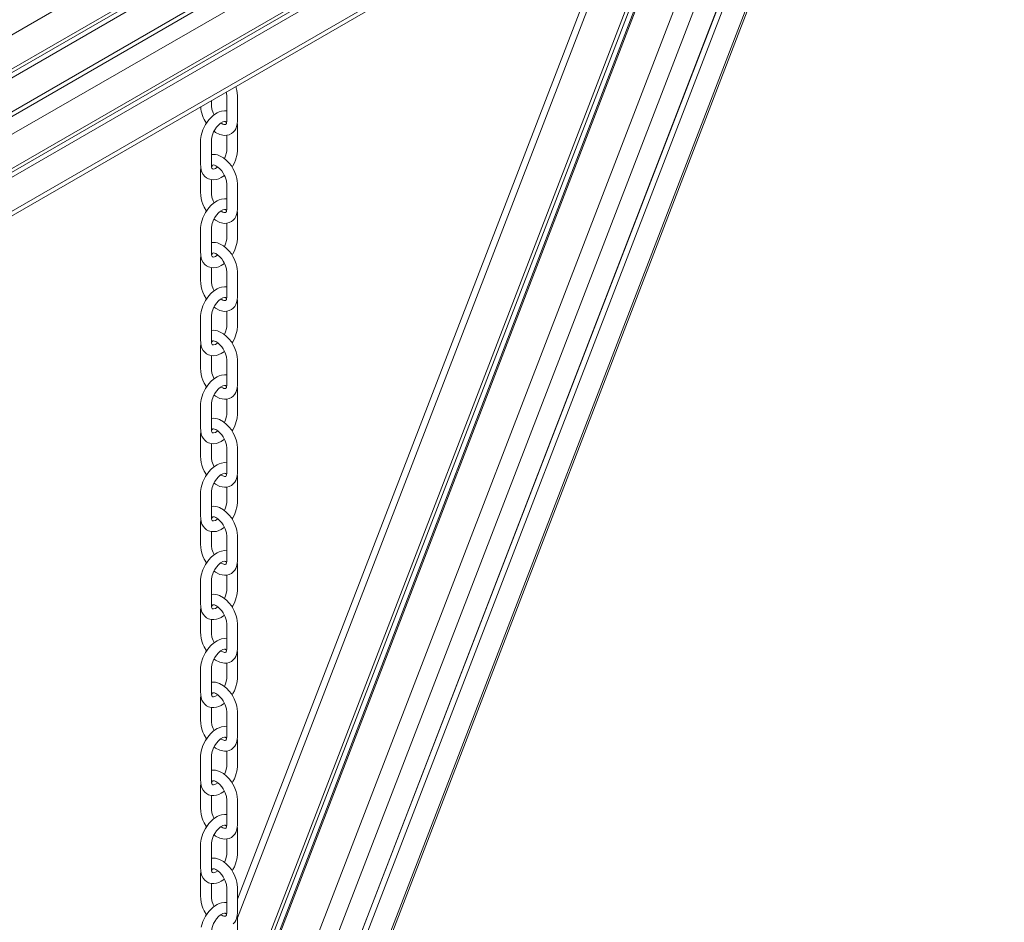
# Model space of a CAD drawing. Units: millimetres. Extents: x -13831 to 24159, y -11789 to 3815.
# Drawn here: x 10823 to 11554, y -8115 to -7444 of the extents above; entities that cross this region are included whole.
import ezdxf

# ---------------------------------------------------------------- set-up
doc = ezdxf.new("R2010")
doc.units = ezdxf.units.MM

msp = doc.modelspace()

# ---------------------------------------------------------------- linework, layer by layer
at = {"color": 8, "linetype": 'Continuous', "lineweight": 15}
for p, q in [((9429.79, -8256.57), (11554.42, -7030.05)), ((9449.92, -8302.11), (11554.42, -7087.2)), ((9452.33, -8317.45), (11554.42, -7103.94)), ((9460.59, -8369.85), (11554.42, -7161.1)), ((10984.99, -8416.24), (11442.37, -7229.17)), ((10985, -8316.34), (11392.87, -7257.75)), ((10984.31, -8279.97), (11373.97, -7268.66)), ((10984.97, -8111.15), (11291.16, -7316.46))]:
    msp.add_line(p, q, dxfattribs=at)
at = {"color": 7, "linetype": 'Continuous', "lineweight": 15}
for p, q in [((9445.32, -8272.92), (11554.42, -7055.36)), ((9445.72, -8275.44), (11551.15, -7060)), ((9446.26, -8278.91), (11554.42, -7061.89)), ((9450.41, -8305.21), (11552.35, -7091.78)), ((9455.99, -8340.66), (11554.42, -7129.26)), ((9456.39, -8343.18), (11551.15, -7133.9)), ((9456.93, -8346.65), (11554.42, -7135.79)), ((9461.08, -8372.95), (11553.67, -7164.92)), ((10985, -8420.17), (11444.32, -7228.05)), ((10984.97, -8372.07), (11420.45, -7241.83)), ((10985, -8360.94), (11414.97, -7244.99)), ((10985, -8360.58), (11414.79, -7245.09)), ((10982.69, -8210.18), (11337.3, -7289.83)), ((10982.2, -8209.17), (11336.17, -7290.48)), ((10985, -8191.69), (11331.11, -7293.4)), ((10985, -8185.09), (11327.83, -7295.29)), ((11284.45, -7320.34), (10985, -8097.53))]:
    msp.add_line(p, q, dxfattribs=at)
at = {"color": 7, "linetype": 'Continuous', "lineweight": 15, "flags": 128}
for points in [[(10967.56, -7527.12), (10968.61, -7527.96), (10971.89, -7529.57), (10975.3, -7530.23), (10977.07, -7530.12), (10978.8, -7529.69), (10980.41, -7528.9), (10981.82, -7527.8), (10982.92, -7526.53), (10983.7, -7525.24), (10984.56, -7522.94), (10984.97, -7519.91), (10984.99, -7516.86), (10985, -7513.75), (10985, -7510.52), (10985, -7506.35), (10985, -7502.49), (10984.99, -7500.71), (10984.84, -7498.72), (10984.51, -7496.83), (10984.02, -7494.97), (10983.63, -7494)], [(10976.54, -7498.09), (10976.73, -7498.68), (10977, -7501.27), (10977, -7504.21), (10977, -7507.06), (10977, -7509.89), (10977, -7515.61), (10977, -7517.13), (10977.01, -7518.69), (10976.99, -7519.91), (10976.86, -7520.77), (10976.69, -7521.36), (10976.52, -7521.73), (10976.19, -7522.11), (10975.72, -7522.24), (10975.31, -7522.22), (10974.76, -7522.1), (10973.96, -7521.8), (10972.92, -7521.22), (10972.62, -7521)], [(10967.58, -7514.96), (10966.78, -7513.41), (10965.93, -7510.82), (10965.6, -7508.51), (10965.59, -7505.69), (10965.59, -7504.41)], [(10973.17, -7512.25), (10971.44, -7512.78), (10969.85, -7513.5), (10967.15, -7515.24), (10965.09, -7517.06), (10963.57, -7518.73), (10961.12, -7522.22), (10959.21, -7526.14), (10957.98, -7530.29), (10957.61, -7533.36), (10957.59, -7535.95), (10957.59, -7538.63), (10957.59, -7541.53), (10957.59, -7544.88), (10957.59, -7548.31), (10957.6, -7551.23), (10957.67, -7553.79), (10958.06, -7556.01), (10958.59, -7557.57), (10959.46, -7559.2), (10960.64, -7560.65), (10962.01, -7561.77), (10963.55, -7562.57), (10965.32, -7563.07), (10967.28, -7563.2), (10969.26, -7562.95), (10971.16, -7562.38), (10972.94, -7561.55), (10975.28, -7559.94)], [(10977, -7512.05), (10975.31, -7511.96), (10973.17, -7512.25)], [(10970.35, -7553.68), (10968.53, -7554.82), (10967.1, -7555.21), (10966.48, -7555.13), (10966.15, -7554.83), (10965.94, -7554.44), (10965.76, -7553.87), (10965.63, -7553.19), (10965.58, -7552.37), (10965.59, -7550.53), (10965.59, -7548.4), (10965.59, -7546.2), (10965.59, -7544.04), (10965.59, -7541.24), (10965.59, -7538.45), (10965.59, -7535.6), (10965.65, -7532.97), (10966.17, -7530.44), (10966.62, -7529.14), (10967.26, -7527.66), (10968.19, -7525.96), (10969.41, -7524.18), (10970.86, -7522.49), (10972.46, -7521.09)], [(10972.46, -7521.09), (10974.11, -7520.14), (10975.21, -7519.86), (10975.92, -7519.93), (10976.16, -7520.03), (10976.25, -7520.09), (10976.35, -7520.19), (10976.47, -7520.35), (10976.68, -7520.76), (10976.77, -7521.07)], [(10980.92, -7553.73), (10981.5, -7552.84), (10982.64, -7550.69), (10983.57, -7548.5), (10984.74, -7544.14), (10984.99, -7541.33), (10985, -7539.01), (10985, -7536.69), (10985, -7533.88), (10985, -7531.05), (10985, -7528.17), (10984.99, -7525.13), (10984.95, -7521.83), (10984.83, -7520.9)], [(10977, -7530.13), (10977, -7531.95), (10977, -7534.56), (10977, -7540.43), (10976.98, -7541.65), (10976.84, -7542.85), (10976.15, -7545.5), (10975.23, -7547.52)], [(10967.56, -7592.45), (10968.61, -7593.28), (10971.89, -7594.9), (10975.3, -7595.55), (10977.07, -7595.45), (10978.8, -7595.01), (10980.41, -7594.23), (10981.82, -7593.12), (10982.92, -7591.86), (10983.7, -7590.56), (10984.56, -7588.26), (10984.97, -7585.23), (10984.99, -7582.18), (10985, -7579.07), (10985, -7575.84), (10985, -7571.67), (10985, -7567.81), (10984.99, -7566.03), (10984.84, -7564.04), (10984.51, -7562.15), (10984.02, -7560.29), (10982.55, -7556.58), (10981.57, -7554.76), (10980.39, -7552.89), (10978.85, -7550.89), (10976.89, -7548.84), (10974.47, -7546.92), (10971.6, -7545.34)], [(10965.74, -7553.78), (10965.78, -7553.53), (10966.09, -7552.74), (10966.2, -7552.59), (10966.29, -7552.48), (10966.46, -7552.35), (10966.74, -7552.24), (10967.2, -7552.18), (10967.9, -7552.3), (10968.9, -7552.71)], [(10968.9, -7552.71), (10970.4, -7553.71), (10971.9, -7555.09), (10973.23, -7556.64), (10974.31, -7558.19), (10975.13, -7559.63), (10975.82, -7561.1), (10976.73, -7564), (10977, -7566.59), (10977, -7569.53), (10977, -7572.39), (10977, -7575.21), (10977, -7580.93), (10977, -7582.45), (10977.01, -7584.01), (10976.99, -7585.23), (10976.86, -7586.09), (10976.69, -7586.68), (10976.52, -7587.05), (10976.19, -7587.43), (10975.72, -7587.56), (10975.31, -7587.54), (10974.76, -7587.42), (10973.96, -7587.12), (10972.92, -7586.55), (10972.62, -7586.32)], [(10957.67, -7553.81), (10957.59, -7556.95), (10957.59, -7560.57), (10957.59, -7564.2), (10957.59, -7567.75), (10957.59, -7570.08), (10957.59, -7572.39), (10957.65, -7574.91), (10957.95, -7577.05), (10958.48, -7579.23), (10959.23, -7581.39), (10960.17, -7583.5), (10961.93, -7586.4)], [(10967.58, -7580.28), (10966.78, -7578.73), (10965.93, -7576.14), (10965.6, -7573.83), (10965.59, -7571.01), (10965.59, -7567.74), (10965.59, -7564.99), (10965.59, -7563.09)], [(10973.17, -7577.57), (10971.44, -7578.11), (10969.85, -7578.82), (10967.15, -7580.56), (10965.09, -7582.38), (10963.57, -7584.06), (10961.12, -7587.54), (10959.21, -7591.46), (10957.98, -7595.61), (10957.61, -7598.68), (10957.59, -7601.27), (10957.59, -7603.95), (10957.59, -7606.86), (10957.59, -7610.2), (10957.59, -7613.63), (10957.6, -7616.55), (10957.67, -7619.11), (10958.06, -7621.34), (10958.59, -7622.89), (10959.46, -7624.53), (10960.64, -7625.97), (10962.01, -7627.09), (10963.55, -7627.9), (10965.32, -7628.39), (10967.28, -7628.52), (10969.26, -7628.28), (10971.16, -7627.7), (10972.94, -7626.87), (10975.28, -7625.26)], [(10977, -7577.37), (10975.31, -7577.28), (10973.17, -7577.57)], [(10970.35, -7619.01), (10968.53, -7620.14), (10967.1, -7620.53), (10966.48, -7620.45), (10966.15, -7620.15), (10965.94, -7619.76), (10965.76, -7619.2), (10965.63, -7618.51), (10965.58, -7617.69), (10965.59, -7615.85), (10965.59, -7613.72), (10965.59, -7611.52), (10965.59, -7609.36), (10965.59, -7606.57), (10965.59, -7603.77), (10965.59, -7600.92), (10965.65, -7598.29), (10966.17, -7595.76), (10966.62, -7594.47), (10967.26, -7592.98), (10968.19, -7591.28), (10969.41, -7589.5), (10970.86, -7587.82), (10972.46, -7586.41)], [(10972.46, -7586.41), (10974.11, -7585.46), (10975.21, -7585.19), (10975.92, -7585.25), (10976.16, -7585.35), (10976.25, -7585.41), (10976.35, -7585.51), (10976.47, -7585.68), (10976.68, -7586.08), (10976.77, -7586.4)], [(10980.92, -7619.06), (10981.5, -7618.16), (10982.64, -7616.02), (10983.57, -7613.82), (10984.74, -7609.46), (10984.99, -7606.66), (10985, -7604.34), (10985, -7602.01), (10985, -7599.2), (10985, -7596.38), (10985, -7593.49), (10984.99, -7590.45), (10984.95, -7587.15), (10984.83, -7586.23)], [(10977, -7595.45), (10977, -7597.28), (10977, -7599.89), (10977, -7605.75), (10976.98, -7606.97), (10976.84, -7608.18), (10976.15, -7610.82), (10975.23, -7612.85)], [(10967.56, -7657.77), (10968.61, -7658.61), (10971.89, -7660.22), (10975.3, -7660.87), (10977.07, -7660.77), (10978.8, -7660.33), (10980.41, -7659.55), (10981.82, -7658.45), (10982.92, -7657.18), (10983.7, -7655.89), (10984.56, -7653.58), (10984.97, -7650.55), (10984.99, -7647.51), (10985, -7644.39), (10985, -7641.16), (10985, -7636.99), (10985, -7633.14), (10984.99, -7631.35), (10984.84, -7629.36), (10984.51, -7627.47), (10984.02, -7625.62), (10982.55, -7621.9), (10981.57, -7620.08), (10980.39, -7618.22), (10978.85, -7616.21), (10976.89, -7614.17), (10974.47, -7612.24), (10971.6, -7610.66)], [(10957.67, -7619.13), (10957.59, -7622.27), (10957.59, -7625.89), (10957.59, -7629.53), (10957.59, -7633.07), (10957.59, -7635.4), (10957.59, -7637.71), (10957.65, -7640.24), (10957.95, -7642.38), (10958.48, -7644.55), (10959.23, -7646.72), (10960.17, -7648.83), (10961.93, -7651.72)], [(10965.74, -7619.11), (10965.78, -7618.85), (10966.09, -7618.06), (10966.2, -7617.91), (10966.29, -7617.81), (10966.46, -7617.68), (10966.74, -7617.56), (10967.2, -7617.51), (10967.9, -7617.62), (10968.9, -7618.03)], [(10968.9, -7618.03), (10970.4, -7619.04), (10971.9, -7620.41), (10973.23, -7621.97), (10974.31, -7623.51), (10975.13, -7624.95), (10975.82, -7626.43), (10976.73, -7629.32), (10977, -7631.92), (10977, -7634.85), (10977, -7637.71), (10977, -7640.53), (10977, -7646.25), (10977, -7647.77), (10977.01, -7649.33), (10976.99, -7650.56), (10976.86, -7651.41), (10976.69, -7652), (10976.52, -7652.37), (10976.19, -7652.76), (10975.72, -7652.89), (10975.31, -7652.86), (10974.76, -7652.74), (10973.96, -7652.45), (10972.92, -7651.87), (10972.62, -7651.65)], [(10967.58, -7645.6), (10966.78, -7644.06), (10965.93, -7641.46), (10965.6, -7639.16), (10965.59, -7636.33), (10965.59, -7633.06), (10965.59, -7630.31), (10965.59, -7628.41)], [(10973.17, -7642.9), (10971.44, -7643.43), (10969.85, -7644.15), (10967.15, -7645.88), (10965.09, -7647.71), (10963.57, -7649.38), (10961.12, -7652.87), (10959.21, -7656.79), (10957.98, -7660.94), (10957.61, -7664), (10957.59, -7666.6), (10957.59, -7669.28), (10957.59, -7672.18), (10957.59, -7675.52), (10957.59, -7678.96), (10957.6, -7681.88), (10957.67, -7684.44), (10958.06, -7686.66), (10958.59, -7688.21), (10959.46, -7689.85), (10960.64, -7691.3), (10962.01, -7692.42), (10963.55, -7693.22), (10965.32, -7693.71), (10967.28, -7693.85), (10969.26, -7693.6), (10971.16, -7693.03), (10972.94, -7692.2), (10975.28, -7690.59)], [(10977, -7642.69), (10975.31, -7642.6), (10973.17, -7642.9)], [(10970.35, -7684.33), (10968.53, -7685.46), (10967.1, -7685.86), (10966.48, -7685.78), (10966.15, -7685.47), (10965.94, -7685.08), (10965.76, -7684.52), (10965.63, -7683.83), (10965.58, -7683.02), (10965.59, -7681.18), (10965.59, -7679.05), (10965.59, -7676.84), (10965.59, -7674.69), (10965.59, -7671.89), (10965.59, -7669.1), (10965.59, -7666.25), (10965.65, -7663.61), (10966.17, -7661.09), (10966.62, -7659.79), (10967.26, -7658.3), (10968.19, -7656.6), (10969.41, -7654.83), (10970.86, -7653.14), (10972.46, -7651.74)], [(10972.46, -7651.74), (10974.11, -7650.79), (10975.21, -7650.51), (10975.92, -7650.57), (10976.16, -7650.68), (10976.25, -7650.74), (10976.35, -7650.84), (10976.47, -7651), (10976.68, -7651.41), (10976.77, -7651.72)], [(10980.92, -7684.38), (10981.5, -7683.49), (10982.64, -7681.34), (10983.57, -7679.15), (10984.74, -7674.79), (10984.99, -7671.98), (10985, -7669.66), (10985, -7667.34), (10985, -7664.53), (10985, -7661.7), (10985, -7658.82), (10984.99, -7655.77), (10984.95, -7652.48), (10984.83, -7651.55)], [(10977, -7660.78), (10977, -7662.6), (10977, -7665.21), (10977, -7671.07), (10976.98, -7672.29), (10976.84, -7673.5), (10976.15, -7676.14), (10975.23, -7678.17)], [(10967.56, -7723.09), (10968.61, -7723.93), (10971.89, -7725.54), (10975.3, -7726.2), (10977.07, -7726.09), (10978.8, -7725.66), (10980.41, -7724.87), (10981.82, -7723.77), (10982.92, -7722.5), (10983.7, -7721.21), (10984.56, -7718.91), (10984.97, -7715.88), (10984.99, -7712.83), (10985, -7709.72), (10985, -7706.49), (10985, -7702.32), (10985, -7698.46), (10984.99, -7696.68), (10984.84, -7694.69), (10984.51, -7692.8), (10984.02, -7690.94), (10982.55, -7687.23), (10981.57, -7685.4), (10980.39, -7683.54), (10978.85, -7681.54), (10976.89, -7679.49), (10974.47, -7677.56), (10971.6, -7675.98)], [(10957.67, -7684.45), (10957.59, -7687.59), (10957.59, -7691.21), (10957.59, -7694.85), (10957.59, -7698.39), (10957.59, -7700.73), (10957.59, -7703.04), (10957.65, -7705.56), (10957.95, -7707.7), (10958.48, -7709.88), (10959.23, -7712.04), (10960.17, -7714.15), (10961.93, -7717.04)], [(10965.74, -7684.43), (10965.78, -7684.17), (10966.09, -7683.38), (10966.2, -7683.23), (10966.29, -7683.13), (10966.46, -7683), (10966.74, -7682.88), (10967.2, -7682.83), (10967.9, -7682.94), (10968.9, -7683.36)], [(10968.9, -7683.36), (10970.4, -7684.36), (10971.9, -7685.73), (10973.23, -7687.29), (10974.31, -7688.83), (10975.13, -7690.28), (10975.82, -7691.75), (10976.73, -7694.65), (10977, -7697.24), (10977, -7700.18), (10977, -7703.03), (10977, -7705.86), (10977, -7711.58), (10977, -7713.1), (10977.01, -7714.66), (10976.99, -7715.88), (10976.86, -7716.74), (10976.69, -7717.33), (10976.52, -7717.7), (10976.19, -7718.08), (10975.72, -7718.21), (10975.31, -7718.19), (10974.76, -7718.07), (10973.96, -7717.77), (10972.92, -7717.19), (10972.62, -7716.97)], [(10967.58, -7710.93), (10966.78, -7709.38), (10965.93, -7706.79), (10965.6, -7704.48), (10965.59, -7701.66), (10965.59, -7698.39), (10965.59, -7695.64), (10965.59, -7693.73)], [(10973.17, -7708.22), (10971.44, -7708.75), (10969.85, -7709.47), (10967.15, -7711.21), (10965.09, -7713.03), (10963.57, -7714.7), (10961.12, -7718.19), (10959.21, -7722.11), (10957.98, -7726.26), (10957.61, -7729.33), (10957.59, -7731.92), (10957.59, -7734.6), (10957.59, -7737.5), (10957.59, -7740.85), (10957.59, -7744.28), (10957.6, -7747.2), (10957.67, -7749.76), (10958.06, -7751.98), (10958.59, -7753.54), (10959.46, -7755.17), (10960.64, -7756.62), (10962.01, -7757.74), (10963.55, -7758.54), (10965.32, -7759.04), (10967.28, -7759.17), (10969.26, -7758.92), (10971.16, -7758.35), (10972.94, -7757.52), (10975.28, -7755.91)], [(10977, -7708.02), (10975.31, -7707.93), (10973.17, -7708.22)], [(10970.35, -7749.65), (10968.53, -7750.79), (10967.1, -7751.18), (10966.48, -7751.1), (10966.15, -7750.8), (10965.94, -7750.41), (10965.76, -7749.84), (10965.63, -7749.16), (10965.58, -7748.34), (10965.59, -7746.5), (10965.59, -7744.37), (10965.59, -7742.17), (10965.59, -7740.01), (10965.59, -7737.21), (10965.59, -7734.42), (10965.59, -7731.57), (10965.65, -7728.94), (10966.17, -7726.41), (10966.62, -7725.11), (10967.26, -7723.63), (10968.19, -7721.93), (10969.41, -7720.15), (10970.86, -7718.46), (10972.46, -7717.06)], [(10972.46, -7717.06), (10974.11, -7716.11), (10975.21, -7715.83), (10975.92, -7715.9), (10976.16, -7716), (10976.25, -7716.06), (10976.35, -7716.16), (10976.47, -7716.32), (10976.68, -7716.73), (10976.77, -7717.04)], [(10980.92, -7749.7), (10981.5, -7748.81), (10982.64, -7746.66), (10983.57, -7744.47), (10984.74, -7740.11), (10984.99, -7737.3), (10985, -7734.98), (10985, -7732.66), (10985, -7729.85), (10985, -7727.02), (10985, -7724.14), (10984.99, -7721.1), (10984.95, -7717.8), (10984.83, -7716.87)], [(10977, -7726.1), (10977, -7727.92), (10977, -7730.53), (10977, -7736.4), (10976.98, -7737.62), (10976.84, -7738.82), (10976.15, -7741.47), (10975.23, -7743.49)], [(10967.56, -7788.42), (10968.61, -7789.25), (10971.89, -7790.87), (10975.3, -7791.52), (10977.07, -7791.42), (10978.8, -7790.98), (10980.41, -7790.2), (10981.82, -7789.09), (10982.92, -7787.82), (10983.7, -7786.53), (10984.56, -7784.23), (10984.97, -7781.2), (10984.99, -7778.15), (10985, -7775.04), (10985, -7771.81), (10985, -7767.64), (10985, -7763.78), (10984.99, -7762), (10984.84, -7760.01), (10984.51, -7758.12), (10984.02, -7756.26), (10982.55, -7752.55), (10981.57, -7750.73), (10980.39, -7748.86), (10978.85, -7746.86), (10976.89, -7744.81), (10974.47, -7742.89), (10971.6, -7741.31)], [(10957.67, -7749.78), (10957.59, -7752.92), (10957.59, -7756.53), (10957.59, -7760.17), (10957.59, -7763.72), (10957.59, -7766.05), (10957.59, -7768.36), (10957.65, -7770.88), (10957.95, -7773.02), (10958.48, -7775.2), (10959.23, -7777.36), (10960.17, -7779.47), (10961.93, -7782.37)], [(10965.74, -7749.75), (10965.78, -7749.5), (10966.09, -7748.71), (10966.2, -7748.56), (10966.29, -7748.45), (10966.46, -7748.32), (10966.74, -7748.21), (10967.2, -7748.15), (10967.9, -7748.27), (10968.9, -7748.68)], [(10968.9, -7748.68), (10970.4, -7749.68), (10971.9, -7751.06), (10973.23, -7752.61), (10974.31, -7754.16), (10975.13, -7755.6), (10975.82, -7757.07), (10976.73, -7759.97), (10977, -7762.56), (10977, -7765.5), (10977, -7768.36), (10977, -7771.18), (10977, -7776.9), (10977, -7778.42), (10977.01, -7779.98), (10976.99, -7781.2), (10976.86, -7782.06), (10976.69, -7782.65), (10976.52, -7783.02), (10976.19, -7783.4), (10975.72, -7783.53), (10975.31, -7783.51), (10974.76, -7783.39), (10973.96, -7783.09), (10972.92, -7782.52), (10972.62, -7782.29)], [(10967.58, -7776.25), (10966.78, -7774.7), (10965.93, -7772.11), (10965.6, -7769.8), (10965.59, -7766.98), (10965.59, -7763.71), (10965.59, -7760.96), (10965.59, -7759.06)], [(10973.17, -7773.54), (10971.44, -7774.08), (10969.85, -7774.79), (10967.15, -7776.53), (10965.09, -7778.35), (10963.57, -7780.03), (10961.12, -7783.51), (10959.21, -7787.43), (10957.98, -7791.58), (10957.61, -7794.65), (10957.59, -7797.24), (10957.59, -7799.92), (10957.59, -7802.83), (10957.59, -7806.17), (10957.59, -7809.6), (10957.6, -7812.52), (10957.67, -7815.08), (10958.06, -7817.31), (10958.59, -7818.86), (10959.46, -7820.5), (10960.64, -7821.94), (10962.01, -7823.06), (10963.55, -7823.87), (10965.32, -7824.36), (10967.28, -7824.49), (10969.26, -7824.25), (10971.16, -7823.67), (10972.94, -7822.84), (10975.28, -7821.23)], [(10977, -7773.34), (10975.31, -7773.25), (10973.17, -7773.54)], [(10970.35, -7814.98), (10968.53, -7816.11), (10967.1, -7816.5), (10966.48, -7816.42), (10966.15, -7816.12), (10965.94, -7815.73), (10965.76, -7815.17), (10965.63, -7814.48), (10965.58, -7813.66), (10965.59, -7811.82), (10965.59, -7809.69), (10965.59, -7807.49), (10965.59, -7805.33), (10965.59, -7802.54), (10965.59, -7799.74), (10965.59, -7796.89), (10965.65, -7794.26), (10966.17, -7791.73), (10966.62, -7790.44), (10967.26, -7788.95), (10968.19, -7787.25), (10969.41, -7785.47), (10970.86, -7783.79), (10972.46, -7782.38)], [(10972.46, -7782.38), (10974.11, -7781.43), (10975.21, -7781.16), (10975.92, -7781.22), (10976.16, -7781.32), (10976.25, -7781.38), (10976.35, -7781.48), (10976.47, -7781.65), (10976.68, -7782.05), (10976.77, -7782.37)], [(10980.92, -7815.03), (10981.5, -7814.13), (10982.64, -7811.99), (10983.57, -7809.79), (10984.74, -7805.43), (10984.99, -7802.63), (10985, -7800.31), (10985, -7797.98), (10985, -7795.17), (10985, -7792.35), (10985, -7789.46), (10984.99, -7786.42), (10984.95, -7783.12), (10984.83, -7782.2)], [(10977, -7791.42), (10977, -7793.25), (10977, -7795.86), (10977, -7801.72), (10976.98, -7802.94), (10976.84, -7804.15), (10976.15, -7806.79), (10975.23, -7808.82)], [(10967.56, -7853.74), (10968.61, -7854.57), (10971.89, -7856.19), (10975.3, -7856.84), (10977.07, -7856.74), (10978.8, -7856.3), (10980.41, -7855.52), (10981.82, -7854.42), (10982.92, -7853.15), (10983.7, -7851.86), (10984.56, -7849.55), (10984.97, -7846.52), (10984.99, -7843.48), (10985, -7840.36), (10985, -7837.13), (10985, -7832.96), (10985, -7829.11), (10984.99, -7827.32), (10984.84, -7825.33), (10984.51, -7823.44), (10984.02, -7821.59), (10982.55, -7817.87), (10981.57, -7816.05), (10980.39, -7814.19), (10978.85, -7812.18), (10976.89, -7810.14), (10974.47, -7808.21), (10971.6, -7806.63)], [(10957.67, -7815.1), (10957.59, -7818.24), (10957.59, -7821.86), (10957.59, -7825.5), (10957.59, -7829.04), (10957.59, -7831.37), (10957.59, -7833.68), (10957.65, -7836.21), (10957.95, -7838.35), (10958.48, -7840.52), (10959.23, -7842.69), (10960.17, -7844.8), (10961.93, -7847.69)], [(10965.74, -7815.08), (10965.78, -7814.82), (10966.09, -7814.03), (10966.2, -7813.88), (10966.29, -7813.78), (10966.46, -7813.65), (10966.74, -7813.53), (10967.2, -7813.48), (10967.9, -7813.59), (10968.9, -7814)], [(10968.9, -7814), (10970.4, -7815.01), (10971.9, -7816.38), (10973.23, -7817.94), (10974.31, -7819.48), (10975.13, -7820.92), (10975.82, -7822.4), (10976.73, -7825.29), (10977, -7827.89), (10977, -7830.82), (10977, -7833.68), (10977, -7836.5), (10977, -7842.22), (10977, -7843.74), (10977.01, -7845.3), (10976.99, -7846.53), (10976.86, -7847.38), (10976.69, -7847.97), (10976.52, -7848.34), (10976.19, -7848.73), (10975.72, -7848.85), (10975.31, -7848.83), (10974.76, -7848.71), (10973.96, -7848.42), (10972.92, -7847.84), (10972.62, -7847.62)], [(10967.58, -7841.57), (10966.78, -7840.03), (10965.93, -7837.43), (10965.6, -7835.13), (10965.59, -7832.3), (10965.59, -7829.03), (10965.59, -7826.28), (10965.59, -7824.38)], [(10977, -7838.66), (10975.31, -7838.57), (10973.17, -7838.87)], [(10973.17, -7838.87), (10971.44, -7839.4), (10969.85, -7840.12), (10967.15, -7841.85), (10965.09, -7843.68), (10963.57, -7845.35), (10961.12, -7848.84), (10959.21, -7852.76), (10957.98, -7856.91), (10957.61, -7859.97), (10957.59, -7862.57), (10957.59, -7865.25), (10957.59, -7868.15), (10957.59, -7871.49), (10957.59, -7874.93), (10957.6, -7877.85), (10957.67, -7880.41), (10958.06, -7882.63), (10958.59, -7884.18), (10959.46, -7885.82), (10960.64, -7887.27), (10962.01, -7888.39), (10963.55, -7889.19), (10965.32, -7889.68), (10967.28, -7889.82), (10969.26, -7889.57), (10971.16, -7889), (10972.94, -7888.17), (10975.28, -7886.56)], [(10970.35, -7880.3), (10968.53, -7881.43), (10967.1, -7881.83), (10966.48, -7881.75), (10966.15, -7881.44), (10965.94, -7881.05), (10965.76, -7880.49), (10965.63, -7879.8), (10965.58, -7878.99), (10965.59, -7877.15), (10965.59, -7875.02), (10965.59, -7872.81), (10965.59, -7870.66), (10965.59, -7867.86), (10965.59, -7865.07), (10965.59, -7862.22), (10965.65, -7859.58), (10966.17, -7857.06), (10966.62, -7855.76), (10967.26, -7854.27), (10968.19, -7852.57), (10969.41, -7850.8), (10970.86, -7849.11), (10972.46, -7847.71)], [(10972.46, -7847.71), (10974.11, -7846.76), (10975.21, -7846.48), (10975.92, -7846.54), (10976.16, -7846.64), (10976.25, -7846.71), (10976.35, -7846.81), (10976.47, -7846.97), (10976.68, -7847.38), (10976.77, -7847.69)], [(10980.92, -7880.35), (10981.5, -7879.46), (10982.64, -7877.31), (10983.57, -7875.12), (10984.74, -7870.76), (10984.99, -7867.95), (10985, -7865.63), (10985, -7863.31), (10985, -7860.5), (10985, -7857.67), (10985, -7854.78), (10984.99, -7851.74), (10984.95, -7848.45), (10984.83, -7847.52)], [(10977, -7856.75), (10977, -7858.57), (10977, -7861.18), (10977, -7867.04), (10976.98, -7868.26), (10976.84, -7869.47), (10976.15, -7872.11), (10975.23, -7874.14)], [(10967.56, -7919.06), (10968.61, -7919.9), (10971.89, -7921.51), (10975.3, -7922.17), (10977.07, -7922.06), (10978.8, -7921.63), (10980.41, -7920.84), (10981.82, -7919.74), (10982.92, -7918.47), (10983.7, -7917.18), (10984.56, -7914.88), (10984.97, -7911.85), (10984.99, -7908.8), (10985, -7905.69), (10985, -7902.46), (10985, -7898.29), (10985, -7894.43), (10984.99, -7892.65), (10984.84, -7890.66), (10984.51, -7888.77), (10984.02, -7886.91), (10982.55, -7883.2), (10981.57, -7881.37), (10980.39, -7879.51), (10978.85, -7877.51), (10976.89, -7875.46), (10974.47, -7873.53), (10971.6, -7871.95)], [(10957.67, -7880.42), (10957.59, -7883.56), (10957.59, -7887.18), (10957.59, -7890.82), (10957.59, -7894.36), (10957.59, -7896.7), (10957.59, -7899), (10957.65, -7901.53), (10957.95, -7903.67), (10958.48, -7905.85), (10959.23, -7908.01), (10960.17, -7910.12), (10961.93, -7913.01)], [(10965.74, -7880.4), (10965.78, -7880.14), (10966.09, -7879.35), (10966.2, -7879.2), (10966.29, -7879.1), (10966.46, -7878.97), (10966.74, -7878.85), (10967.2, -7878.8), (10967.9, -7878.91), (10968.9, -7879.33)], [(10968.9, -7879.33), (10970.4, -7880.33), (10971.9, -7881.7), (10973.23, -7883.26), (10974.31, -7884.8), (10975.13, -7886.25), (10975.82, -7887.72), (10976.73, -7890.62), (10977, -7893.21), (10977, -7896.15), (10977, -7899), (10977, -7901.83), (10977, -7907.55), (10977, -7909.07), (10977.01, -7910.63), (10976.99, -7911.85), (10976.86, -7912.71), (10976.69, -7913.3), (10976.52, -7913.67), (10976.19, -7914.05), (10975.72, -7914.18), (10975.31, -7914.16), (10974.76, -7914.04), (10973.96, -7913.74), (10972.92, -7913.16), (10972.62, -7912.94)], [(10967.58, -7906.9), (10966.78, -7905.35), (10965.93, -7902.76), (10965.6, -7900.45), (10965.59, -7897.62), (10965.59, -7894.36), (10965.59, -7891.61), (10965.59, -7889.7)], [(10973.17, -7904.19), (10971.44, -7904.72), (10969.85, -7905.44), (10967.15, -7907.18), (10965.09, -7909), (10963.57, -7910.67), (10961.12, -7914.16), (10959.21, -7918.08), (10957.98, -7922.23), (10957.61, -7925.3), (10957.59, -7927.89), (10957.59, -7930.57), (10957.59, -7933.47), (10957.59, -7936.82), (10957.59, -7940.25), (10957.6, -7943.17), (10957.67, -7945.73), (10958.06, -7947.95), (10958.59, -7949.51), (10959.46, -7951.14), (10960.64, -7952.59), (10962.01, -7953.71), (10963.55, -7954.51), (10965.32, -7955.01), (10967.28, -7955.14), (10969.26, -7954.89), (10971.16, -7954.32), (10972.94, -7953.49), (10975.28, -7951.88)], [(10977, -7903.99), (10975.31, -7903.9), (10973.17, -7904.19)], [(10970.35, -7945.62), (10968.53, -7946.76), (10967.1, -7947.15), (10966.48, -7947.07), (10966.15, -7946.77), (10965.94, -7946.38), (10965.76, -7945.81), (10965.63, -7945.13), (10965.58, -7944.31), (10965.59, -7942.47), (10965.59, -7940.34), (10965.59, -7938.14), (10965.59, -7935.98), (10965.59, -7933.18), (10965.59, -7930.39), (10965.59, -7927.54), (10965.65, -7924.91), (10966.17, -7922.38), (10966.62, -7921.08), (10967.26, -7919.6), (10968.19, -7917.9), (10969.41, -7916.12), (10970.86, -7914.43), (10972.46, -7913.03)], [(10972.46, -7913.03), (10974.11, -7912.08), (10975.21, -7911.8), (10975.92, -7911.87), (10976.16, -7911.97), (10976.25, -7912.03), (10976.35, -7912.13), (10976.47, -7912.29), (10976.68, -7912.7), (10976.77, -7913.01)], [(10980.92, -7945.67), (10981.5, -7944.78), (10982.64, -7942.63), (10983.57, -7940.44), (10984.74, -7936.08), (10984.99, -7933.27), (10985, -7930.95), (10985, -7928.63), (10985, -7925.82), (10985, -7922.99), (10985, -7920.11), (10984.99, -7917.07), (10984.95, -7913.77), (10984.83, -7912.84)], [(10977, -7922.07), (10977, -7923.89), (10977, -7926.5), (10977, -7932.37), (10976.98, -7933.59), (10976.84, -7934.79), (10976.15, -7937.44), (10975.23, -7939.46)], [(10967.56, -7984.39), (10968.61, -7985.22), (10971.89, -7986.84), (10975.3, -7987.49), (10977.07, -7987.39), (10978.8, -7986.95), (10980.41, -7986.17), (10981.82, -7985.06), (10982.92, -7983.79), (10983.7, -7982.5), (10984.56, -7980.2), (10984.97, -7977.17), (10984.99, -7974.12), (10985, -7971.01), (10985, -7967.78), (10985, -7963.61), (10985, -7959.75), (10984.99, -7957.97), (10984.84, -7955.98), (10984.51, -7954.09), (10984.02, -7952.23), (10982.55, -7948.52), (10981.57, -7946.7), (10980.39, -7944.83), (10978.85, -7942.83), (10976.89, -7940.78), (10974.47, -7938.86), (10971.6, -7937.28)], [(10957.67, -7945.75), (10957.59, -7948.89), (10957.59, -7952.5), (10957.59, -7956.14), (10957.59, -7959.69), (10957.59, -7962.02), (10957.59, -7964.33), (10957.65, -7966.85), (10957.95, -7968.99), (10958.48, -7971.17), (10959.23, -7973.33), (10960.17, -7975.44), (10961.93, -7978.34)], [(10965.74, -7945.72), (10965.78, -7945.47), (10966.09, -7944.68), (10966.2, -7944.53), (10966.29, -7944.42), (10966.46, -7944.29), (10966.74, -7944.18), (10967.2, -7944.12), (10967.9, -7944.23), (10968.9, -7944.65)], [(10968.9, -7944.65), (10970.4, -7945.65), (10971.9, -7947.03), (10973.23, -7948.58), (10974.31, -7950.13), (10975.13, -7951.57), (10975.82, -7953.04), (10976.73, -7955.94), (10977, -7958.53), (10977, -7961.47), (10977, -7964.32), (10977, -7967.15), (10977, -7972.87), (10977, -7974.39), (10977.01, -7975.95), (10976.99, -7977.17), (10976.86, -7978.03), (10976.69, -7978.62), (10976.52, -7978.99), (10976.19, -7979.37), (10975.72, -7979.5), (10975.31, -7979.48), (10974.76, -7979.36), (10973.96, -7979.06), (10972.92, -7978.49), (10972.62, -7978.26)], [(10967.58, -7972.22), (10966.78, -7970.67), (10965.93, -7968.08), (10965.6, -7965.77), (10965.59, -7962.95), (10965.59, -7959.68), (10965.59, -7956.93), (10965.59, -7955.03)], [(10973.17, -7969.51), (10971.44, -7970.05), (10969.85, -7970.76), (10967.15, -7972.5), (10965.09, -7974.32), (10963.57, -7976), (10961.12, -7979.48), (10959.21, -7983.4), (10957.98, -7987.55), (10957.61, -7990.62), (10957.59, -7993.21), (10957.59, -7995.89), (10957.59, -7998.8), (10957.59, -8002.14), (10957.59, -8005.57), (10957.6, -8008.49), (10957.67, -8011.05), (10958.06, -8013.28), (10958.59, -8014.83), (10959.46, -8016.47), (10960.64, -8017.91), (10962.01, -8019.03), (10963.55, -8019.84), (10965.32, -8020.33), (10967.28, -8020.46), (10969.26, -8020.22), (10971.16, -8019.64), (10972.94, -8018.81), (10975.28, -8017.2)], [(10977, -7969.31), (10975.31, -7969.22), (10973.17, -7969.51)], [(10972.46, -7978.35), (10974.11, -7977.4), (10975.21, -7977.13), (10975.92, -7977.19), (10976.16, -7977.29), (10976.25, -7977.35), (10976.35, -7977.45), (10976.47, -7977.61), (10976.68, -7978.02), (10976.77, -7978.34)], [(10970.35, -8010.95), (10968.53, -8012.08), (10967.1, -8012.47), (10966.48, -8012.39), (10966.15, -8012.09), (10965.94, -8011.7), (10965.76, -8011.14), (10965.63, -8010.45), (10965.58, -8009.63), (10965.59, -8007.79), (10965.59, -8005.66), (10965.59, -8003.46), (10965.59, -8001.3), (10965.59, -7998.51), (10965.59, -7995.71), (10965.59, -7992.86), (10965.65, -7990.23), (10966.17, -7987.7), (10966.62, -7986.41), (10967.26, -7984.92), (10968.19, -7983.22), (10969.41, -7981.44), (10970.86, -7979.76), (10972.46, -7978.35)], [(10980.92, -8011), (10981.5, -8010.1), (10982.64, -8007.96), (10983.57, -8005.76), (10984.74, -8001.4), (10984.99, -7998.6), (10985, -7996.28), (10985, -7993.95), (10985, -7991.14), (10985, -7988.32), (10985, -7985.43), (10984.99, -7982.39), (10984.95, -7979.09), (10984.83, -7978.17)], [(10977, -7987.39), (10977, -7989.22), (10977, -7991.83), (10977, -7997.69), (10976.98, -7998.91), (10976.84, -8000.12), (10976.15, -8002.76), (10975.23, -8004.79)], [(10967.56, -8049.71), (10968.61, -8050.54), (10971.89, -8052.16), (10975.3, -8052.81), (10977.07, -8052.71), (10978.8, -8052.27), (10980.41, -8051.49), (10981.82, -8050.39), (10982.92, -8049.12), (10983.7, -8047.83), (10984.56, -8045.52), (10984.97, -8042.49), (10984.99, -8039.45), (10985, -8036.33), (10985, -8033.1), (10985, -8028.93), (10985, -8025.08), (10984.99, -8023.29), (10984.84, -8021.3), (10984.51, -8019.41), (10984.02, -8017.56), (10982.55, -8013.84), (10981.57, -8012.02), (10980.39, -8010.16), (10978.85, -8008.15), (10976.89, -8006.11), (10974.47, -8004.18), (10971.6, -8002.6)], [(10957.67, -8011.07), (10957.59, -8014.21), (10957.59, -8017.83), (10957.59, -8021.47), (10957.59, -8025.01), (10957.59, -8027.34), (10957.59, -8029.65), (10957.65, -8032.18), (10957.95, -8034.32), (10958.48, -8036.49), (10959.23, -8038.66), (10960.17, -8040.77), (10961.93, -8043.66)], [(10965.74, -8011.05), (10965.78, -8010.79), (10966.09, -8010), (10966.2, -8009.85), (10966.29, -8009.75), (10966.46, -8009.62), (10966.74, -8009.5), (10967.2, -8009.45), (10967.9, -8009.56), (10968.9, -8009.97)], [(10968.9, -8009.97), (10970.4, -8010.98), (10971.9, -8012.35), (10973.23, -8013.91), (10974.31, -8015.45), (10975.13, -8016.89), (10975.82, -8018.37), (10976.73, -8021.26), (10977, -8023.86), (10977, -8026.79), (10977, -8029.65), (10977, -8032.47), (10977, -8038.19), (10977, -8039.71), (10977.01, -8041.27), (10976.99, -8042.5), (10976.86, -8043.35), (10976.69, -8043.94), (10976.52, -8044.31), (10976.19, -8044.7), (10975.72, -8044.82), (10975.31, -8044.8), (10974.76, -8044.68), (10973.96, -8044.39), (10972.92, -8043.81), (10972.62, -8043.59)], [(10967.58, -8037.54), (10966.78, -8036), (10965.93, -8033.4), (10965.6, -8031.1), (10965.59, -8028.27), (10965.59, -8025), (10965.59, -8022.25), (10965.59, -8020.35)], [(10973.17, -8034.84), (10971.44, -8035.37), (10969.85, -8036.09), (10967.15, -8037.82), (10965.09, -8039.64), (10963.57, -8041.32), (10961.12, -8044.81), (10959.21, -8048.73), (10957.98, -8052.88), (10957.61, -8055.94), (10957.59, -8058.54), (10957.59, -8061.22), (10957.59, -8064.12), (10957.59, -8067.46), (10957.59, -8070.9), (10957.6, -8073.82), (10957.67, -8076.38), (10958.06, -8078.6), (10958.59, -8080.15), (10959.46, -8081.79), (10960.64, -8083.24), (10962.01, -8084.36), (10963.55, -8085.16), (10965.32, -8085.65), (10967.28, -8085.79), (10969.26, -8085.54), (10971.16, -8084.97), (10972.94, -8084.14), (10975.28, -8082.53)], [(10977, -8034.63), (10975.31, -8034.54), (10973.17, -8034.84)], [(10972.46, -8043.68), (10974.11, -8042.73), (10975.21, -8042.45), (10975.92, -8042.51), (10976.16, -8042.61), (10976.25, -8042.67), (10976.35, -8042.78), (10976.47, -8042.94), (10976.68, -8043.35), (10976.77, -8043.66)], [(10970.35, -8076.27), (10968.53, -8077.4), (10967.1, -8077.8), (10966.48, -8077.72), (10966.15, -8077.41), (10965.94, -8077.02), (10965.76, -8076.46), (10965.63, -8075.77), (10965.58, -8074.96), (10965.59, -8073.12), (10965.59, -8070.99), (10965.59, -8068.78), (10965.59, -8066.63), (10965.59, -8063.83), (10965.59, -8061.04), (10965.59, -8058.19), (10965.65, -8055.55), (10966.17, -8053.03), (10966.62, -8051.73), (10967.26, -8050.24), (10968.19, -8048.54), (10969.41, -8046.77), (10970.86, -8045.08), (10972.46, -8043.68)], [(10980.92, -8076.32), (10981.5, -8075.43), (10982.64, -8073.28), (10983.57, -8071.09), (10984.74, -8066.73), (10984.99, -8063.92), (10985, -8061.6), (10985, -8059.28), (10985, -8056.47), (10985, -8053.64), (10985, -8050.75), (10984.99, -8047.71), (10984.95, -8044.42), (10984.83, -8043.49)], [(10977, -8052.71), (10977, -8054.54), (10977, -8057.15), (10977, -8063.01), (10976.98, -8064.23), (10976.84, -8065.44), (10976.15, -8068.08), (10975.23, -8070.11)], [(10981.82, -8115.71), (10982.92, -8114.44), (10983.7, -8113.15), (10984.56, -8110.84), (10984.97, -8107.82), (10984.99, -8104.77), (10985, -8101.66), (10985, -8098.43), (10985, -8094.26), (10985, -8090.4), (10984.99, -8088.62), (10984.84, -8086.63), (10984.51, -8084.74), (10984.02, -8082.88), (10982.55, -8079.16), (10981.57, -8077.34), (10980.39, -8075.48), (10978.85, -8073.48), (10976.89, -8071.43), (10974.47, -8069.5), (10971.6, -8067.92)], [(10957.67, -8076.39), (10957.59, -8079.53), (10957.59, -8083.15), (10957.59, -8086.79), (10957.59, -8090.33), (10957.59, -8092.66), (10957.59, -8094.97), (10957.65, -8097.5), (10957.95, -8099.64), (10958.48, -8101.82), (10959.23, -8103.98), (10960.17, -8106.09), (10961.93, -8108.98)], [(10965.74, -8076.37), (10965.78, -8076.11), (10966.09, -8075.32), (10966.2, -8075.17), (10966.29, -8075.07), (10966.46, -8074.94), (10966.74, -8074.82), (10967.2, -8074.77), (10967.9, -8074.88), (10968.9, -8075.3)], [(10968.9, -8075.3), (10970.4, -8076.3), (10971.9, -8077.67), (10973.23, -8079.23), (10974.31, -8080.77), (10975.13, -8082.22), (10975.82, -8083.69), (10976.73, -8086.58), (10977, -8089.18), (10977, -8092.12), (10977, -8094.97), (10977, -8097.8), (10977, -8103.52), (10977, -8105.04), (10977.01, -8106.6), (10976.99, -8107.82), (10976.86, -8108.68), (10976.69, -8109.27), (10976.52, -8109.64), (10976.19, -8110.02), (10975.72, -8110.15), (10975.31, -8110.13), (10974.76, -8110.01), (10973.96, -8109.71), (10972.92, -8109.13), (10972.62, -8108.91)], [(10967.58, -8102.87), (10966.78, -8101.32), (10965.93, -8098.73), (10965.6, -8096.42), (10965.59, -8093.59), (10965.59, -8090.33), (10965.59, -8087.58), (10965.59, -8085.67)], [(10973.17, -8100.16), (10971.44, -8100.69), (10969.85, -8101.41), (10967.15, -8103.14), (10965.09, -8104.97), (10963.57, -8106.64), (10961.12, -8110.13), (10959.21, -8114.05), (10957.98, -8118.2)], [(10977, -8099.96), (10975.31, -8099.87), (10973.17, -8100.16)], [(10970.35, -8141.59), (10968.53, -8142.72), (10967.1, -8143.12), (10966.48, -8143.04), (10966.15, -8142.74), (10965.94, -8142.35), (10965.76, -8141.78), (10965.63, -8141.1), (10965.58, -8140.28), (10965.59, -8138.44), (10965.59, -8136.31), (10965.59, -8134.11), (10965.59, -8131.95), (10965.59, -8129.15), (10965.59, -8126.36), (10965.59, -8123.51), (10965.65, -8120.88), (10966.17, -8118.35), (10966.62, -8117.05), (10967.26, -8115.57), (10968.19, -8113.87), (10969.41, -8112.09), (10970.86, -8110.4), (10972.46, -8109)], [(10972.46, -8109), (10974.11, -8108.05), (10975.21, -8107.77), (10975.92, -8107.84), (10976.16, -8107.94), (10976.25, -8108), (10976.35, -8108.1), (10976.47, -8108.26), (10976.68, -8108.67), (10976.77, -8108.98)], [(10980.92, -8141.64), (10981.5, -8140.75), (10982.64, -8138.6), (10983.57, -8136.41), (10984.74, -8132.05), (10984.99, -8129.24), (10985, -8126.92), (10985, -8124.6), (10985, -8121.79), (10985, -8118.96), (10985, -8116.08), (10984.99, -8113.04), (10984.95, -8109.74), (10984.83, -8108.81)]]:
    msp.add_lwpolyline(points, dxfattribs=at)
at = {"color": 7, "linetype": 'Continuous', "lineweight": 15}
for centre, radius, start, end in [((10979.75, -7507.95), 22.13, 182.72804, 216.38115), ((10967.16, -7554.39), 10.09, 63.82252, 98.92709), ((10967.16, -7619.71), 10.08, 63.81678, 98.93464), ((10967.16, -7685.03), 10.08, 63.81949, 98.93011), ((10967.16, -7750.35), 10.08, 63.81738, 98.93222), ((10967.16, -7815.68), 10.08, 63.81678, 98.93464), ((10967.16, -7881), 10.08, 63.81949, 98.93011), ((10967.16, -7946.32), 10.08, 63.81738, 98.93222), ((10967.16, -8011.65), 10.08, 63.81949, 98.93011), ((10967.16, -8076.97), 10.08, 63.81949, 98.93011)]:
    msp.add_arc(centre, radius, start, end, dxfattribs=at)

doc.saveas('drawing.dxf')
